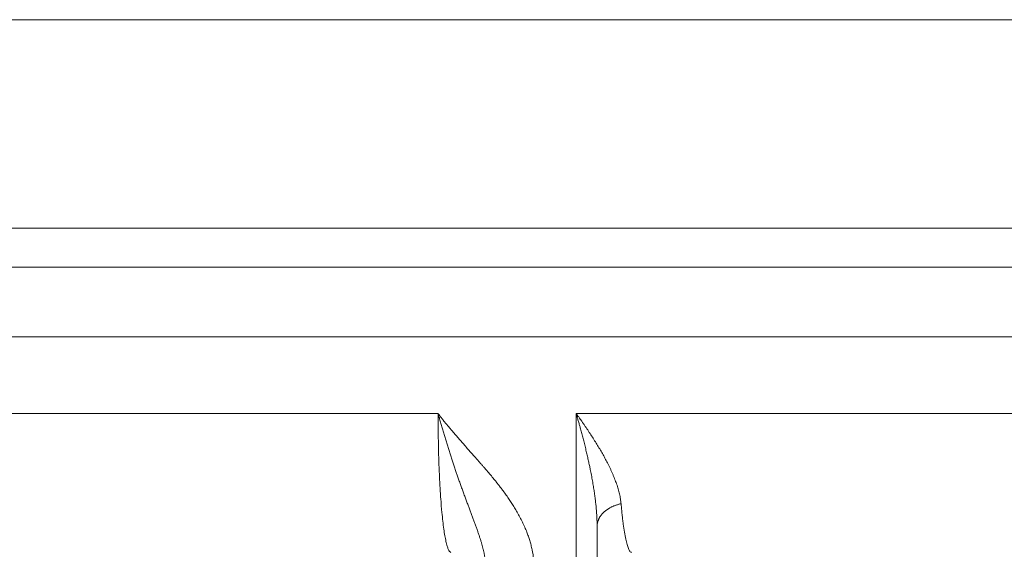
# Model space of a CAD drawing. Units: millimetres. Extents: x 2673 to 4786, y 0 to 1485.
# Drawn here: x 4114 to 4128, y 746 to 754 of the extents above; entities that cross this region are included whole.
import ezdxf

# ---------------------------------------------------------------- set-up
doc = ezdxf.new("R2010")
doc.units = ezdxf.units.MM
doc.layers.add('вспомогательный', color=140, linetype='Continuous', lineweight=20)

# ---------------------------------------------------------------- blocks, each defined once
blk = doc.blocks.new('HL85N-200__1', base_point=(-1294, -645.598262238238))
at = {"layer": 'вспомогательный', "linetype": 'Continuous'}
for p, q in [((-1294, -419.0692759922544), (-1074, -419.0692759922544)), ((-1294, -422.0711046251506), (-1074, -422.0711046251506)), ((-1090.034899496702, -422.6310556542984), (-1277.961623871498, -422.6310556542984)), ((-1091, -423.6304464813175), (-1276.996559076129, -423.6304464813175)), ((-1219.011764705947, -424.7358183340915), (-1148.988235293629, -424.7358183340915)), ((-1147.001081081081, -428.9184836871719), (-1147.001081081081, -424.7358183340915)), ((-1147.001081081081, -424.7358183340915), (-1091.001352809524, -424.7358183340915)), ((-1146.7, -427.2342954999625), (-1146.7, -426.3578527223087))]:
    blk.add_line(p, q, dxfattribs=at)
for points in [[(-1147.604324324324, -426.9742741444803), (-1147.604867805962, -426.93855413791), (-1147.606423336031, -426.9028523891388), (-1147.607517567024, -426.8858256828781), (-1147.608959249121, -426.8673964274789), (-1147.610559912722, -426.8500754029589), (-1147.612437671803, -426.8323604705972), (-1147.617904876018, -426.7899412661283), (-1147.625248574411, -426.7445455643451), (-1147.634721837463, -426.6962580850587), (-1147.650852308956, -426.6284719052883), (-1147.669281744643, -426.5637357282098), (-1147.689451685948, -426.502295825244), (-1147.710803674295, -426.4443984678107), (-1147.74184899534, -426.3692496436693), (-1147.775307291892, -426.2967305929286), (-1147.810664300205, -426.2269695383077), (-1147.8491320964, -426.1570721108301), (-1147.888077972149, -426.0912205427888), (-1147.926701726518, -426.0297917004302), (-1147.964700408668, -425.9724272773645), (-1148.006580606544, -425.9121060585305), (-1148.052637726634, -425.8486766109211), (-1148.086629354257, -425.8035090563802), (-1148.117983259919, -425.7629042642224), (-1148.151149136115, -425.720913022646), (-1148.184280348295, -425.6798357339395), (-1148.23426750132, -425.6192609457318), (-1148.286380382535, -425.5575770517988), (-1148.305469084505, -425.5352901191794), (-1148.328812442693, -425.5082259991573), (-1148.356640266923, -425.476200653991), (-1148.389182367015, -425.4390300459378), (-1148.421240918469, -425.4026541967784), (-1148.455389517737, -425.3640936618715), (-1148.492014699239, -425.3228733500839), (-1148.542272518594, -425.2664042029942), (-1148.594281874346, -425.2078675248877), (-1148.645335169296, -425.1500920346599), (-1148.695504063384, -425.0927922478006), (-1148.745920942926, -425.0344677397247), (-1148.795220625026, -424.9764907229699), (-1148.826180833415, -424.9395007299963), (-1148.858900048867, -424.8998416401953), (-1148.892972159852, -424.8578429711439), (-1148.915887733511, -424.8291490208799), (-1148.940946584126, -424.7973188178323), (-1148.95244594829, -424.7825429688348), (-1148.96468176178, -424.7666973056366), (-1148.970186148341, -424.7595261161509), (-1148.976481726792, -424.7512906466312), (-1148.977953330605, -424.7493597074044), (-1148.979424666526, -424.7474285210387), (-1148.980902819497, -424.7455025756614), (-1148.982387924084, -424.7435821138978), (-1148.985346475132, -424.7397302874091), (-1148.988235293629, -424.7358183340915)], [(-1148.3, -426.9742741444802), (-1148.300061609728, -426.9650559148596), (-1148.30022836638, -426.9560845712034), (-1148.300476623016, -426.9473009731108), (-1148.300795147203, -426.9386463206258), (-1148.301178055774, -426.9300622178653), (-1148.301629349125, -426.9214908132432), (-1148.302157671086, -426.9128743669792), (-1148.302781159321, -426.9041558329119), (-1148.304327043743, -426.8861960514722), (-1148.306183337921, -426.868250264678), (-1148.308336650959, -426.8503147496497), (-1148.310772593375, -426.8323984800709), (-1148.31351361766, -426.8142775453112), (-1148.316517395152, -426.7961796475637), (-1148.319813251938, -426.7778798997504), (-1148.323352808383, -426.759603744979), (-1148.327170396323, -426.7411318240087), (-1148.331212960049, -426.7226820960967), (-1148.335524425572, -426.704018310253), (-1148.340043398282, -426.6853729545078), (-1148.344813806736, -426.6665308179157), (-1148.349774396286, -426.6477018317726), (-1148.354973094448, -426.6286733477922), (-1148.360346988555, -426.6096506261678), (-1148.365944635166, -426.5904340194372), (-1148.371702899646, -426.5712115789461), (-1148.378894271197, -426.5478688540341), (-1148.386290857259, -426.5245150434818), (-1148.393972627548, -426.5008548865927), (-1148.401838652111, -426.4771596681578), (-1148.409969613217, -426.4531468971206), (-1148.418263729677, -426.4290799333717), (-1148.426797876734, -426.4046980660369), (-1148.435485282931, -426.380214789112), (-1148.453554663608, -426.3301882526104), (-1148.472058885761, -426.2798754710641), (-1148.481609471646, -426.2541476881872), (-1148.491266396387, -426.2282541733376), (-1148.501087276991, -426.2020160938446), (-1148.511004178879, -426.1756003601854), (-1148.531408031798, -426.1213751669014), (-1148.552016973037, -426.0665442630175), (-1148.562530427458, -426.0384772108407), (-1148.573109546528, -426.0101771163718), (-1148.583803112194, -425.9814967684941), (-1148.594532106502, -425.9526010403055), (-1148.605374856777, -425.9232588287599), (-1148.616245750527, -425.8936833440578), (-1148.627212883377, -425.8636715610575), (-1148.638199635596, -425.833417317714), (-1148.649269387627, -425.8027310277073), (-1148.660350985919, -425.7717969934361), (-1148.671495499676, -425.7404409991073), (-1148.682658699817, -425.7088444412157), (-1148.692393132399, -425.6811331450443), (-1148.702117001324, -425.653228471475), (-1148.711882905304, -425.624982723369), (-1148.72164259474, -425.5965447279239), (-1148.731427612081, -425.5678397054153), (-1148.741208496523, -425.5389537874136), (-1148.751008115078, -425.5097996207619), (-1148.760795991998, -425.4804569465624), (-1148.780401456137, -425.4210141223234), (-1148.799932741813, -425.3609237638676), (-1148.819450547042, -425.2999872460924), (-1148.838868495287, -425.2384686647221), (-1148.858152045729, -425.1765163495268), (-1148.877313335397, -425.1140973899123), (-1148.896326400007, -425.0513117147842), (-1148.915191575373, -424.9881845221428), (-1148.933789326235, -424.9251369727252), (-1148.952218047009, -424.8618601018809), (-1148.961316086503, -424.8303215702769), (-1148.970364522645, -424.7987562421505), (-1148.974856826958, -424.7830101322657), (-1148.979335781927, -424.7672607533038), (-1148.981566961834, -424.7593964537622), (-1148.983794581083, -424.7515321214722), (-1148.986066769217, -424.7436919134029), (-1148.988235293629, -424.7358183340915)], [(-1148.806743327422, -426.7345999881297), (-1148.824286264185, -426.7198773869625), (-1148.841540309283, -426.6885797714238), (-1148.85718036713, -426.6449067377447), (-1148.874889675409, -426.5762791692583), (-1148.890778474407, -426.4952526460348), (-1148.905813948047, -426.3989116442787), (-1148.920183834335, -426.2854326556036), (-1148.933286317508, -426.1592843535463), (-1148.949374213523, -425.9644114491929), (-1148.962868412169, -425.7494754253323), (-1148.973637487167, -425.5173598102945), (-1148.984562454882, -425.1341801957371), (-1148.988235293629, -424.7358183340915)], [(-1146.7, -426.3578527223087), (-1146.700515311357, -426.3084416535862), (-1146.702112462391, -426.2562135802755), (-1146.704868278549, -426.2010751137016), (-1146.708859585276, -426.1429328651895), (-1146.714163208019, -426.0816934460644), (-1146.720855972223, -426.0172634676513), (-1146.729014703335, -425.9495495412755), (-1146.738716226801, -425.8784582782617), (-1146.750037368066, -425.8038962899354), (-1146.763054952577, -425.7257701876215), (-1146.777845805779, -425.6439865826451), (-1146.794486753119, -425.5584520863312), (-1146.806750105599, -425.4988058966612), (-1146.820265708261, -425.4357563036522), (-1146.835108132505, -425.369233601699), (-1146.851351949733, -425.2991680851968), (-1146.869071731345, -425.2254900485406), (-1146.888342048741, -425.1481297861252), (-1146.906721396742, -425.0766436676948), (-1146.924899496018, -425.0078539121996), (-1146.942707214784, -424.9420915252593), (-1146.95638672927, -424.8925543657755), (-1146.971431234606, -424.8389688002944), (-1146.978738325726, -424.8132575887613), (-1146.986144951583, -424.7873950450758), (-1146.989853129995, -424.7745195238339), (-1146.993585830073, -424.7616065904309), (-1146.99451979875, -424.758382991652), (-1146.995454617407, -424.7551593881796), (-1146.996223610232, -424.7525203331114), (-1146.997351249072, -424.748720443076), (-1146.999261152496, -424.7422849806383), (-1147.001081081081, -424.7358183340915)], [(-1146.354806612543, -426.033446103307), (-1146.358686209768, -425.9989981753143), (-1146.363721977768, -425.9641613643278), (-1146.369983142094, -425.9290444400922), (-1146.377535077902, -425.8937635433376), (-1146.386454478597, -425.8578690679407), (-1146.396504600857, -425.8218160737974), (-1146.407710866653, -425.7853369777632), (-1146.4199399088, -425.7487257564374), (-1146.43325213205, -425.7116794667054), (-1146.447495178225, -425.6745223095168), (-1146.462713438276, -425.6370389974815), (-1146.47877835415, -425.5994628078227), (-1146.495740076719, -425.5615980015418), (-1146.513474264539, -425.5236552702438), (-1146.532030156681, -425.4854654033907), (-1146.551291431168, -425.4472122840019), (-1146.586562054897, -425.3801979014817), (-1146.623734892582, -425.3130231288138), (-1146.662870396914, -425.2453616350458), (-1146.703647358499, -425.1775896273371), (-1146.746120984591, -425.1094470176533), (-1146.790018546328, -425.0412291068293), (-1146.835355560111, -424.9727751390615), (-1146.881927307356, -424.9042755142488), (-1146.904322083739, -424.871917649966), (-1146.926962883855, -424.8395548094385), (-1146.9436025244, -424.8159818780056), (-1146.96036498274, -424.7924072528264), (-1146.970205875107, -424.7786445336777), (-1146.980086881247, -424.7648815217872), (-1146.985281655531, -424.7576677873495), (-1146.990487187975, -424.7504540134321), (-1146.995818795286, -424.7431699074803), (-1147.001081081081, -424.7358183340915)], [(-1146.354806612543, -426.033446103307), (-1146.372257930937, -426.0375682879592), (-1146.389668608162, -426.0421815963484), (-1146.406997026349, -426.047292083121), (-1146.424200202256, -426.0529032050466), (-1146.44123388729, -426.0590167882518), (-1146.458053099497, -426.0656317144811), (-1146.474612116777, -426.0727450961045), (-1146.4908652394, -426.0803508468209), (-1146.506766631535, -426.0884410558443), (-1146.522271324829, -426.09700448002), (-1146.53733486279, -426.1060280943964), (-1146.551914543604, -426.1154955501106), (-1146.5659688262, -426.1253888631139), (-1146.579458796931, -426.135686887431), (-1146.592347306089, -426.1463670887387), (-1146.604600629291, -426.1574040850653), (-1146.616187318977, -426.16877143926), (-1146.627080018303, -426.1804403183147), (-1146.637254032839, -426.1923812307232), (-1146.646689243501, -426.2045628509086), (-1146.655368427323, -426.2169536260751), (-1146.663279207387, -426.2295208034225), (-1146.670412175273, -426.242231837664), (-1146.676762811133, -426.2550536458888), (-1146.682329480678, -426.267953761617), (-1146.687115258463, -426.2808998260306), (-1146.691125885669, -426.2938604559045), (-1146.694371435091, -426.3068049620239), (-1146.696864319923, -426.3197039236624), (-1146.698620750016, -426.332529107679), (-1146.699658875565, -426.3452537674984), (-1146.7, -426.3578527223087)], [(-1146.354806612543, -426.033446103307), (-1146.353015410486, -426.0538631014763), (-1146.351255926948, -426.0740192188304), (-1146.350360587156, -426.083994713706), (-1146.349453080278, -426.0938982973256), (-1146.348537841611, -426.1037466597079), (-1146.347619034884, -426.1134987971815), (-1146.343879055242, -426.1518611859053), (-1146.340045374799, -426.1890967714533), (-1146.332510675189, -426.2567176683701), (-1146.323841993221, -426.3264326343626), (-1146.306429321933, -426.4444495350945), (-1146.2879181352, -426.5431007447866), (-1146.2686369872, -426.6213169682192), (-1146.248576281123, -426.6796163076759), (-1146.237891413296, -426.7019103253601), (-1146.22807255732, -426.7173270624814), (-1146.216847867763, -426.7291975718462), (-1146.207241413757, -426.7345999881297)]]:
    blk.add_spline(points, degree=3, dxfattribs=at)
blk = doc.blocks.new('HL85N не разрез')
blk.add_blockref('HL85N-200__1', (-110, 0))

msp = doc.modelspace()

# ---------------------------------------------------------------- block references
msp.add_blockref('HL85N не разрез', (4084.695688847496, 527.2922684707623))

doc.saveas('drawing.dxf')
